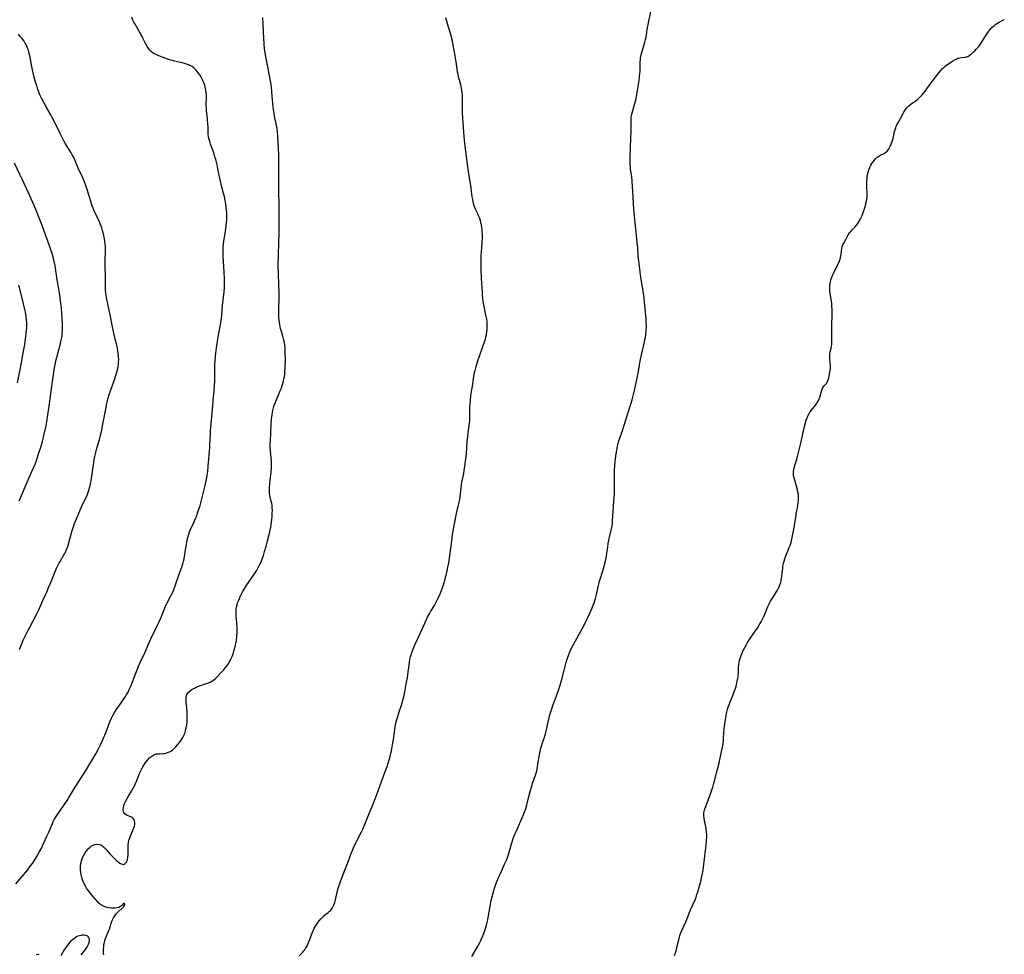
# Model space of a CAD drawing. Units: inches. Extents: x 2077281 to 2082835, y 169573 to 175039.
# Drawn here: x 2078378 to 2078676, y 170524 to 170807 of the extents above; entities that cross this region are included whole.
import ezdxf

# ---------------------------------------------------------------- set-up
doc = ezdxf.new("R2010")
doc.units = ezdxf.units.IN
doc.header["$MEASUREMENT"] = 0
doc.layers.add('c_04_T15S_R19E', color=199, linetype='Continuous')

msp = doc.modelspace()

# ---------------------------------------------------------------- linework, layer by layer
at = {"layer": 'c_04_T15S_R19E'}
for points in [[(2078514.56, 170523.14, 1068), (2078515.29, 170524.32, 1068), (2078516.38, 170526.22, 1068), (2078516.84, 170527.09, 1068), (2078517.28, 170527.97, 1068), (2078517.51, 170528.45, 1068), (2078517.89, 170529.35, 1068), (2078518.24, 170530.26, 1068), (2078518.58, 170531.23, 1068), (2078518.78, 170531.88, 1068), (2078519.08, 170533, 1068), (2078519.33, 170534.18, 1068), (2078519.47, 170534.93, 1068), (2078519.94, 170537.75, 1068), (2078520.41, 170540.08, 1068), (2078520.85, 170541.93, 1068), (2078521.19, 170543.11, 1068), (2078521.5, 170544.07, 1068), (2078522, 170545.47, 1068), (2078522.62, 170547, 1068), (2078523.18, 170548.24, 1068), (2078524.47, 170551.03, 1068), (2078524.99, 170552.23, 1068), (2078525.32, 170553.06, 1068), (2078525.54, 170553.69, 1068), (2078525.95, 170554.96, 1068), (2078526.66, 170557.5, 1068), (2078526.86, 170558.14, 1068), (2078527.09, 170558.8, 1068), (2078527.59, 170560.09, 1068), (2078528.05, 170561.17, 1068), (2078529.98, 170565.52, 1068), (2078530.45, 170566.73, 1068), (2078530.83, 170567.87, 1068), (2078531.14, 170568.99, 1068), (2078531.87, 170571.88, 1068), (2078532.47, 170574.07, 1068), (2078532.68, 170574.75, 1068), (2078533.01, 170575.71, 1068), (2078533.82, 170577.94, 1068), (2078534.04, 170578.62, 1068), (2078534.22, 170579.3, 1068), (2078534.33, 170579.84, 1068), (2078534.44, 170580.56, 1068), (2078534.77, 170582.98, 1068), (2078534.9, 170583.75, 1068), (2078535.17, 170585.1, 1068), (2078535.44, 170586.16, 1068), (2078535.62, 170586.77, 1068), (2078535.91, 170587.71, 1068), (2078536.61, 170589.8, 1068), (2078536.83, 170590.52, 1068), (2078537.03, 170591.25, 1068), (2078537.26, 170592.22, 1068), (2078537.85, 170594.92, 1068), (2078538.18, 170596.23, 1068), (2078538.53, 170597.4, 1068), (2078539.19, 170599.38, 1068), (2078539.72, 170600.88, 1068), (2078540.76, 170603.69, 1068), (2078541.25, 170605.15, 1068), (2078541.67, 170606.62, 1068), (2078542.42, 170609.69, 1068), (2078542.75, 170610.95, 1068), (2078543.1, 170612.15, 1068), (2078543.57, 170613.62, 1068), (2078543.74, 170614.13, 1068), (2078544.08, 170615, 1068), (2078544.29, 170615.47, 1068), (2078544.63, 170616.17, 1068), (2078546.97, 170620.58, 1068), (2078548.38, 170623.11, 1068), (2078548.96, 170624.24, 1068), (2078549.74, 170625.91, 1068), (2078550.92, 170628.62, 1068), (2078551.27, 170629.45, 1068), (2078551.6, 170630.29, 1068), (2078551.78, 170630.85, 1068), (2078551.95, 170631.41, 1068), (2078552.26, 170632.61, 1068), (2078552.87, 170635.33, 1068), (2078553.2, 170636.62, 1068), (2078553.39, 170637.26, 1068), (2078554.28, 170640.12, 1068), (2078554.71, 170641.6, 1068), (2078554.99, 170642.73, 1068), (2078555.1, 170643.26, 1068), (2078555.28, 170644.22, 1068), (2078555.42, 170645.17, 1068), (2078555.65, 170647.1, 1068), (2078555.79, 170648.09, 1068), (2078555.95, 170648.94, 1068), (2078556.09, 170649.6, 1068), (2078556.68, 170652.05, 1068), (2078556.94, 170653.33, 1068), (2078557.06, 170654.2, 1068), (2078557.13, 170655.12, 1068), (2078557.26, 170657.75, 1068), (2078557.53, 170660.8, 1068), (2078557.67, 170663.17, 1068), (2078557.71, 170664.58, 1068), (2078557.72, 170665.45, 1068), (2078557.68, 170669.17, 1068), (2078557.71, 170670.35, 1068), (2078557.77, 170671.54, 1068), (2078557.88, 170672.91, 1068), (2078557.96, 170673.66, 1068), (2078558.16, 170675.15, 1068), (2078558.35, 170676.26, 1068), (2078558.6, 170677.52, 1068), (2078558.73, 170678.06, 1068), (2078558.94, 170678.79, 1068), (2078559.98, 170681.93, 1068), (2078560.7, 170684.2, 1068), (2078561.59, 170687.11, 1068), (2078562.62, 170690.22, 1068), (2078562.99, 170691.49, 1068), (2078563.44, 170693.18, 1068), (2078563.8, 170694.75, 1068), (2078564.67, 170698.67, 1068), (2078564.84, 170699.53, 1068), (2078565.27, 170702.14, 1068), (2078565.59, 170703.77, 1068), (2078565.9, 170705.14, 1068), (2078566.61, 170708.18, 1068), (2078566.9, 170709.58, 1068), (2078567.05, 170710.5, 1068), (2078567.15, 170711.18, 1068), (2078567.26, 170712.24, 1068), (2078567.3, 170712.84, 1068), (2078567.33, 170713.44, 1068), (2078567.33, 170714.16, 1068), (2078567.3, 170715.11, 1068), (2078567.23, 170715.97, 1068), (2078566.53, 170723.15, 1068), (2078566.4, 170724.25, 1068), (2078566.26, 170725.21, 1068), (2078566.11, 170726.12, 1068), (2078565.65, 170728.72, 1068), (2078565.55, 170729.35, 1068), (2078565.43, 170730.27, 1068), (2078564.88, 170735.18, 1068), (2078564.7, 170737.58, 1068), (2078564.58, 170738.89, 1068), (2078564.33, 170741.19, 1068), (2078564.05, 170744.16, 1068), (2078563.74, 170747.17, 1068), (2078563.56, 170749.11, 1068), (2078563.42, 170751.1, 1068), (2078563.16, 170756.15, 1068), (2078563.05, 170757.61, 1068), (2078562.9, 170759.09, 1068), (2078562.58, 170761.19, 1068), (2078562.5, 170761.87, 1068), (2078562.43, 170762.66, 1068), (2078562.41, 170763.58, 1068), (2078562.42, 170764.5, 1068), (2078562.53, 170768.06, 1068), (2078562.72, 170772.77, 1068), (2078562.74, 170774.07, 1068), (2078562.7, 170775.76, 1068), (2078562.71, 170776.23, 1068), (2078562.73, 170776.69, 1068), (2078562.77, 170777.07, 1068), (2078562.82, 170777.42, 1068), (2078562.95, 170778.01, 1068), (2078563.12, 170778.67, 1068), (2078563.79, 170780.91, 1068), (2078564.13, 170782.22, 1068), (2078564.35, 170783.24, 1068), (2078564.47, 170783.9, 1068), (2078565.11, 170788.13, 1068), (2078565.28, 170789.34, 1068), (2078565.36, 170790.15, 1068), (2078565.42, 170790.95, 1068), (2078565.47, 170792.08, 1068), (2078565.49, 170793.81, 1068), (2078565.54, 170794.54, 1068), (2078565.6, 170795.03, 1068), (2078565.67, 170795.45, 1068), (2078565.78, 170795.93, 1068), (2078565.98, 170796.65, 1068), (2078566.86, 170799.75, 1068), (2078567.06, 170800.51, 1068), (2078567.23, 170801.27, 1068), (2078567.35, 170801.93, 1068), (2078567.68, 170804.15, 1068), (2078567.83, 170804.98, 1068), (2078567.98, 170805.67, 1068), (2078568.71, 170808.9, 1068)], [(2078376.66, 170545.11, 1062), (2078378.4, 170547.21, 1062), (2078380.12, 170549.25, 1062), (2078381.09, 170550.49, 1062), (2078381.65, 170551.26, 1062), (2078382.37, 170552.3, 1062), (2078383, 170553.34, 1062), (2078383.72, 170554.65, 1062), (2078384.23, 170555.65, 1062), (2078385.1, 170557.45, 1062), (2078386.04, 170559.46, 1062), (2078386.57, 170560.67, 1062), (2078387.67, 170563.39, 1062), (2078387.9, 170563.9, 1062), (2078388.25, 170564.54, 1062), (2078388.64, 170565.19, 1062), (2078388.99, 170565.73, 1062), (2078392.1, 170570.32, 1062), (2078392.51, 170570.97, 1062), (2078394.07, 170573.57, 1062), (2078396.9, 170577.92, 1062), (2078397.99, 170579.64, 1062), (2078398.72, 170580.85, 1062), (2078400.12, 170583.23, 1062), (2078400.82, 170584.46, 1062), (2078401.6, 170585.91, 1062), (2078402.13, 170586.98, 1062), (2078402.72, 170588.23, 1062), (2078403.24, 170589.44, 1062), (2078403.5, 170590.1, 1062), (2078404.61, 170593.02, 1062), (2078405.05, 170594.08, 1062), (2078405.55, 170595.17, 1062), (2078405.99, 170596.04, 1062), (2078406.47, 170596.89, 1062), (2078406.99, 170597.72, 1062), (2078407.75, 170598.86, 1062), (2078409.74, 170601.74, 1062), (2078410.12, 170602.33, 1062), (2078410.44, 170602.86, 1062), (2078410.73, 170603.4, 1062), (2078411.14, 170604.24, 1062), (2078411.4, 170604.87, 1062), (2078412.87, 170608.82, 1062), (2078413.28, 170609.84, 1062), (2078413.73, 170610.91, 1062), (2078414.27, 170612.09, 1062), (2078415.59, 170614.93, 1062), (2078416.97, 170618.12, 1062), (2078417.46, 170619.18, 1062), (2078419.05, 170622.52, 1062), (2078419.84, 170624.2, 1062), (2078420.63, 170626.02, 1062), (2078421.87, 170629.09, 1062), (2078422.27, 170629.94, 1062), (2078423.42, 170632.06, 1062), (2078423.72, 170632.65, 1062), (2078424.06, 170633.37, 1062), (2078424.39, 170634.18, 1062), (2078424.67, 170634.95, 1062), (2078426.1, 170639.06, 1062), (2078426.78, 170640.87, 1062), (2078427.05, 170641.65, 1062), (2078427.24, 170642.32, 1062), (2078427.34, 170642.73, 1062), (2078427.5, 170643.46, 1062), (2078428.02, 170646.78, 1062), (2078428.4, 170648.91, 1062), (2078428.53, 170649.54, 1062), (2078428.69, 170650.17, 1062), (2078428.92, 170650.93, 1062), (2078429.18, 170651.6, 1062), (2078429.46, 170652.26, 1062), (2078430.44, 170654.4, 1062), (2078430.97, 170655.63, 1062), (2078431.22, 170656.25, 1062), (2078431.58, 170657.22, 1062), (2078431.8, 170657.85, 1062), (2078432.34, 170659.6, 1062), (2078432.86, 170661.53, 1062), (2078433.9, 170665.64, 1062), (2078434.31, 170667.52, 1062), (2078434.5, 170668.62, 1062), (2078434.59, 170669.19, 1062), (2078434.68, 170669.88, 1062), (2078434.83, 170671.46, 1062), (2078435.27, 170677.12, 1062), (2078435.34, 170678.16, 1062), (2078435.47, 170681.15, 1062), (2078435.54, 170682.15, 1062), (2078435.84, 170685.39, 1062), (2078436.15, 170689.75, 1062), (2078436.31, 170691.47, 1062), (2078436.59, 170694.12, 1062), (2078436.71, 170695.67, 1062), (2078436.78, 170697.4, 1062), (2078436.8, 170700.28, 1062), (2078436.84, 170702.16, 1062), (2078436.89, 170703.27, 1062), (2078436.99, 170704.77, 1062), (2078437.09, 170705.67, 1062), (2078437.32, 170707.31, 1062), (2078437.96, 170711.14, 1062), (2078438.53, 170714.21, 1062), (2078438.71, 170715.43, 1062), (2078438.89, 170717.17, 1062), (2078439.11, 170720.14, 1062), (2078439.59, 170724.08, 1062), (2078439.72, 170725.61, 1062), (2078439.75, 170726.75, 1062), (2078439.72, 170728.2, 1062), (2078439.55, 170731.9, 1062), (2078439.34, 170734.89, 1062), (2078439.31, 170736.27, 1062), (2078439.32, 170737.03, 1062), (2078439.36, 170737.78, 1062), (2078439.41, 170738.48, 1062), (2078439.56, 170739.68, 1062), (2078440.01, 170742.5, 1062), (2078440.25, 170744.2, 1062), (2078440.35, 170745.29, 1062), (2078440.4, 170746.01, 1062), (2078440.42, 170747.17, 1062), (2078440.39, 170748.25, 1062), (2078440.28, 170749.63, 1062), (2078440.11, 170750.98, 1062), (2078439.98, 170751.77, 1062), (2078439.7, 170753.09, 1062), (2078439.36, 170754.36, 1062), (2078438.83, 170756.27, 1062), (2078438.57, 170757.31, 1062), (2078438.29, 170758.61, 1062), (2078437.74, 170761.42, 1062), (2078437.48, 170762.63, 1062), (2078437.09, 170764.21, 1062), (2078436.84, 170765.09, 1062), (2078436.46, 170766.29, 1062), (2078435.52, 170768.89, 1062), (2078435.26, 170769.67, 1062), (2078435.02, 170770.56, 1062), (2078434.89, 170771.25, 1062), (2078434.83, 170771.78, 1062), (2078434.8, 170772.31, 1062), (2078434.75, 170774.24, 1062), (2078434.71, 170774.93, 1062), (2078434.57, 170776.5, 1062), (2078434.31, 170779.06, 1062), (2078434.24, 170780, 1062), (2078434.23, 170780.47, 1062), (2078434.28, 170783.27, 1062), (2078434.26, 170783.81, 1062), (2078434.22, 170784.35, 1062), (2078434.11, 170785.19, 1062), (2078433.92, 170786.13, 1062), (2078433.73, 170786.76, 1062), (2078433.48, 170787.45, 1062), (2078433.19, 170788.13, 1062), (2078432.89, 170788.72, 1062), (2078432.63, 170789.19, 1062), (2078432.23, 170789.83, 1062), (2078431.81, 170790.44, 1062), (2078431.48, 170790.88, 1062), (2078431.12, 170791.31, 1062), (2078430.73, 170791.71, 1062), (2078430.46, 170791.96, 1062), (2078429.93, 170792.37, 1062), (2078429.53, 170792.6, 1062), (2078429.12, 170792.8, 1062), (2078428.54, 170793.04, 1062), (2078427.96, 170793.22, 1062), (2078427.35, 170793.39, 1062), (2078424.56, 170794, 1062), (2078423.97, 170794.16, 1062), (2078423.38, 170794.33, 1062), (2078422.58, 170794.61, 1062), (2078420.33, 170795.43, 1062), (2078419.67, 170795.68, 1062), (2078419.03, 170795.97, 1062), (2078418.72, 170796.12, 1062), (2078418.19, 170796.46, 1062), (2078417.69, 170796.84, 1062), (2078417.36, 170797.14, 1062), (2078417.13, 170797.37, 1062), (2078416.71, 170797.88, 1062), (2078416.34, 170798.43, 1062), (2078416.12, 170798.8, 1062), (2078415.76, 170799.5, 1062), (2078415.07, 170800.97, 1062), (2078414.41, 170802.28, 1062), (2078414.06, 170802.92, 1062), (2078412.69, 170805.15, 1062), (2078412.35, 170805.78, 1062), (2078412.04, 170806.44, 1062), (2078411.72, 170807.31, 1062)], [(2078403.21, 170523.65, 1064), (2078403.16, 170524.1, 1064), (2078403.15, 170524.59, 1064), (2078403.16, 170525.3, 1064), (2078403.21, 170526.1, 1064), (2078403.28, 170526.76, 1064), (2078403.39, 170527.41, 1064), (2078403.49, 170527.85, 1064), (2078403.74, 170528.57, 1064), (2078404.66, 170530.74, 1064), (2078404.9, 170531.38, 1064), (2078405.49, 170533.17, 1064), (2078405.8, 170534.02, 1064), (2078406.16, 170534.78, 1064), (2078406.55, 170535.44, 1064), (2078406.99, 170536.02, 1064), (2078407.23, 170536.3, 1064), (2078407.73, 170536.77, 1064), (2078408.69, 170537.6, 1064), (2078409, 170537.93, 1064), (2078409.25, 170538.26, 1064), (2078409.45, 170538.57, 1064), (2078409.58, 170538.86, 1064), (2078409.51, 170539.26, 1064), (2078409.1, 170539, 1064), (2078408.87, 170538.73, 1064), (2078408.6, 170538.45, 1064), (2078408.26, 170538.2, 1064), (2078407.74, 170537.96, 1064), (2078407.13, 170537.81, 1064), (2078406.44, 170537.73, 1064), (2078405.56, 170537.73, 1064), (2078404.87, 170537.81, 1064), (2078404.18, 170537.95, 1064), (2078403.85, 170538.04, 1064), (2078403.36, 170538.22, 1064), (2078402.89, 170538.43, 1064), (2078402.55, 170538.61, 1064), (2078402.23, 170538.83, 1064), (2078401.72, 170539.28, 1064), (2078401.35, 170539.69, 1064), (2078399.24, 170542.13, 1064), (2078398.76, 170542.72, 1064), (2078398.31, 170543.34, 1064), (2078398.02, 170543.77, 1064), (2078397.66, 170544.38, 1064), (2078397.31, 170545.06, 1064), (2078397, 170545.77, 1064), (2078396.81, 170546.28, 1064), (2078396.58, 170547.01, 1064), (2078396.4, 170547.76, 1064), (2078396.26, 170548.51, 1064), (2078396.18, 170549.27, 1064), (2078396.17, 170549.99, 1064), (2078396.22, 170550.74, 1064), (2078396.33, 170551.44, 1064), (2078396.49, 170552.13, 1064), (2078396.81, 170553.01, 1064), (2078397.15, 170553.75, 1064), (2078397.56, 170554.44, 1064), (2078397.88, 170554.91, 1064), (2078398.5, 170555.65, 1064), (2078399.09, 170556.2, 1064), (2078399.54, 170556.54, 1064), (2078400.02, 170556.8, 1064), (2078400.57, 170557, 1064), (2078401.27, 170557.08, 1064), (2078401.9, 170556.99, 1064), (2078402.49, 170556.76, 1064), (2078402.99, 170556.43, 1064), (2078403.46, 170556, 1064), (2078403.92, 170555.49, 1064), (2078405.19, 170554.03, 1064), (2078405.88, 170553.31, 1064), (2078407.11, 170552.16, 1064), (2078407.59, 170551.72, 1064), (2078408.06, 170551.36, 1064), (2078408.45, 170551.13, 1064), (2078408.83, 170550.99, 1064), (2078409.19, 170550.96, 1064), (2078409.52, 170551.07, 1064), (2078409.81, 170551.3, 1064), (2078410.07, 170551.63, 1064), (2078410.26, 170552.01, 1064), (2078410.4, 170552.46, 1064), (2078410.51, 170553.01, 1064), (2078410.57, 170553.76, 1064), (2078410.58, 170554.37, 1064), (2078410.58, 170555.8, 1064), (2078410.6, 170556.69, 1064), (2078410.71, 170557.7, 1064), (2078410.9, 170558.51, 1064), (2078411.07, 170559.04, 1064), (2078411.28, 170559.56, 1064), (2078412.04, 170561.2, 1064), (2078412.34, 170561.99, 1064), (2078412.49, 170562.53, 1064), (2078412.59, 170563.05, 1064), (2078412.61, 170563.74, 1064), (2078412.54, 170564.14, 1064), (2078412.41, 170564.5, 1064), (2078412.14, 170564.87, 1064), (2078411.79, 170565.16, 1064), (2078411.37, 170565.37, 1064), (2078410.31, 170565.76, 1064), (2078409.95, 170565.94, 1064), (2078409.57, 170566.25, 1064), (2078409.29, 170566.64, 1064), (2078409.15, 170567.03, 1064), (2078409.09, 170567.47, 1064), (2078409.14, 170568.13, 1064), (2078409.25, 170568.63, 1064), (2078409.41, 170569.15, 1064), (2078409.66, 170569.79, 1064), (2078410.24, 170570.86, 1064), (2078411.01, 170572.12, 1064), (2078411.6, 170573.15, 1064), (2078412.56, 170574.9, 1064), (2078412.81, 170575.4, 1064), (2078413.03, 170575.89, 1064), (2078414.06, 170578.47, 1064), (2078414.34, 170579.1, 1064), (2078414.73, 170579.91, 1064), (2078415.04, 170580.48, 1064), (2078415.36, 170581.03, 1064), (2078415.7, 170581.56, 1064), (2078415.95, 170581.9, 1064), (2078416.49, 170582.56, 1064), (2078417.07, 170583.16, 1064), (2078417.4, 170583.45, 1064), (2078417.73, 170583.72, 1064), (2078418.39, 170584.14, 1064), (2078418.71, 170584.27, 1064), (2078419.05, 170584.37, 1064), (2078419.52, 170584.44, 1064), (2078420.06, 170584.47, 1064), (2078421.07, 170584.49, 1064), (2078421.53, 170584.53, 1064), (2078422.02, 170584.63, 1064), (2078422.51, 170584.78, 1064), (2078423.1, 170585.04, 1064), (2078423.68, 170585.37, 1064), (2078424.09, 170585.67, 1064), (2078424.4, 170585.94, 1064), (2078424.97, 170586.52, 1064), (2078425.95, 170587.68, 1064), (2078426.37, 170588.22, 1064), (2078426.75, 170588.78, 1064), (2078427.12, 170589.35, 1064), (2078427.44, 170589.94, 1064), (2078427.72, 170590.56, 1064), (2078427.97, 170591.35, 1064), (2078428.16, 170592.25, 1064), (2078428.3, 170593.15, 1064), (2078428.39, 170594.18, 1064), (2078428.43, 170594.79, 1064), (2078428.45, 170595.91, 1064), (2078428.42, 170597.13, 1064), (2078428.32, 170598.31, 1064), (2078428.13, 170600.01, 1064), (2078428.1, 170600.4, 1064), (2078428.09, 170600.92, 1064), (2078428.16, 170601.69, 1064), (2078428.37, 170602.39, 1064), (2078428.52, 170602.67, 1064), (2078428.81, 170603.06, 1064), (2078429.3, 170603.5, 1064), (2078429.87, 170603.89, 1064), (2078430.25, 170604.12, 1064), (2078430.66, 170604.33, 1064), (2078431.17, 170604.57, 1064), (2078431.71, 170604.79, 1064), (2078432.42, 170605.06, 1064), (2078434.62, 170605.83, 1064), (2078435.39, 170606.15, 1064), (2078435.91, 170606.42, 1064), (2078436.19, 170606.6, 1064), (2078436.49, 170606.81, 1064), (2078436.91, 170607.14, 1064), (2078437.31, 170607.5, 1064), (2078437.76, 170607.94, 1064), (2078438.75, 170609.01, 1064), (2078439.48, 170609.83, 1064), (2078439.98, 170610.43, 1064), (2078440.46, 170611.06, 1064), (2078440.89, 170611.67, 1064), (2078441.27, 170612.32, 1064), (2078441.66, 170613.06, 1064), (2078442, 170613.83, 1064), (2078442.31, 170614.62, 1064), (2078442.58, 170615.44, 1064), (2078442.77, 170616.08, 1064), (2078443.08, 170617.38, 1064), (2078443.23, 170618.16, 1064), (2078443.32, 170618.71, 1064), (2078443.46, 170619.94, 1064), (2078443.53, 170621.13, 1064), (2078443.55, 170621.8, 1064), (2078443.53, 170622.71, 1064), (2078443.45, 170624.07, 1064), (2078443.25, 170625.98, 1064), (2078443.21, 170627.03, 1064), (2078443.27, 170628.1, 1064), (2078443.37, 170628.79, 1064), (2078443.52, 170629.47, 1064), (2078443.7, 170630.06, 1064), (2078443.95, 170630.74, 1064), (2078444.23, 170631.42, 1064), (2078444.59, 170632.21, 1064), (2078445.21, 170633.4, 1064), (2078445.61, 170634.09, 1064), (2078446.33, 170635.21, 1064), (2078447.23, 170636.59, 1064), (2078449.38, 170639.82, 1064), (2078449.83, 170640.57, 1064), (2078450.25, 170641.37, 1064), (2078450.68, 170642.29, 1064), (2078451.09, 170643.29, 1064), (2078451.48, 170644.39, 1064), (2078451.87, 170645.6, 1064), (2078452.34, 170647.26, 1064), (2078452.76, 170648.86, 1064), (2078453.32, 170651.17, 1064), (2078453.71, 170652.98, 1064), (2078453.87, 170653.84, 1064), (2078453.96, 170654.48, 1064), (2078454.06, 170655.31, 1064), (2078454.14, 170656.13, 1064), (2078454.19, 170657.24, 1064), (2078454.21, 170658.01, 1064), (2078454.19, 170658.81, 1064), (2078454.12, 170659.59, 1064), (2078454.02, 170660.18, 1064), (2078453.57, 170662.02, 1064), (2078453.45, 170662.66, 1064), (2078453.36, 170663.31, 1064), (2078453.33, 170663.98, 1064), (2078453.34, 170664.86, 1064), (2078453.43, 170666.2, 1064), (2078453.9, 170670.61, 1064), (2078453.97, 170671.46, 1064), (2078453.98, 170671.91, 1064), (2078453.98, 170672.42, 1064), (2078453.96, 170672.95, 1064), (2078453.65, 170676.08, 1064), (2078453.59, 170677.04, 1064), (2078453.58, 170678.16, 1064), (2078453.61, 170679.1, 1064), (2078453.76, 170681.57, 1064), (2078453.88, 170684.17, 1064), (2078453.99, 170685.68, 1064), (2078454.17, 170687.12, 1064), (2078454.38, 170688.31, 1064), (2078454.57, 170689.13, 1064), (2078454.8, 170689.93, 1064), (2078454.91, 170690.25, 1064), (2078455.25, 170691.13, 1064), (2078456.19, 170693.24, 1064), (2078456.51, 170694, 1064), (2078456.85, 170694.88, 1064), (2078457.28, 170696.12, 1064), (2078457.56, 170697.17, 1064), (2078457.72, 170697.86, 1064), (2078457.84, 170698.55, 1064), (2078457.94, 170699.2, 1064), (2078458.02, 170699.98, 1064), (2078458.1, 170701.48, 1064), (2078458.13, 170703.67, 1064), (2078458.12, 170705.79, 1064), (2078458.07, 170707.14, 1064), (2078457.98, 170708.08, 1064), (2078457.83, 170708.91, 1064), (2078457.69, 170709.55, 1064), (2078457.34, 170710.82, 1064), (2078456.93, 170712.22, 1064), (2078456.68, 170713.16, 1064), (2078456.55, 170713.7, 1064), (2078456.44, 170714.24, 1064), (2078456.33, 170714.94, 1064), (2078456.24, 170715.65, 1064), (2078456.17, 170716.45, 1064), (2078456.14, 170717.17, 1064), (2078456.13, 170718.82, 1064), (2078456.24, 170722.63, 1064), (2078456.25, 170724.16, 1064), (2078456.2, 170726.15, 1064), (2078456.03, 170729.91, 1064), (2078456, 170731.42, 1064), (2078456, 170732.16, 1064), (2078456.28, 170742.29, 1064), (2078456.31, 170743.64, 1064), (2078456.31, 170745.21, 1064), (2078456.28, 170750.16, 1064), (2078456.15, 170754.83, 1064), (2078456.13, 170756.17, 1064), (2078456.18, 170761.56, 1064), (2078456.17, 170764.56, 1064), (2078456.14, 170765.81, 1064), (2078456.08, 170767.52, 1064), (2078455.97, 170769.6, 1064), (2078455.86, 170771.15, 1064), (2078455.72, 170772.67, 1064), (2078455.52, 170774.1, 1064), (2078455.32, 170775.16, 1064), (2078454.9, 170777.21, 1064), (2078454.72, 170778.13, 1064), (2078454.61, 170778.81, 1064), (2078454.45, 170779.93, 1064), (2078454.32, 170781.38, 1064), (2078454.19, 170783.27, 1064), (2078454.05, 170784.96, 1064), (2078453.93, 170786.15, 1064), (2078453.75, 170787.52, 1064), (2078453.59, 170788.48, 1064), (2078453.37, 170789.67, 1064), (2078452.71, 170792.75, 1064), (2078452.41, 170794.29, 1064), (2078452.14, 170795.87, 1064), (2078451.86, 170797.83, 1064), (2078451.7, 170799.25, 1064), (2078451.58, 170800.89, 1064), (2078451.43, 170805.24, 1064), (2078451.32, 170807.23, 1064)], [(2078462.27, 170523.32, 1066), (2078463.04, 170524.05, 1066), (2078463.38, 170524.41, 1066), (2078463.7, 170524.78, 1066), (2078463.99, 170525.16, 1066), (2078464.26, 170525.56, 1066), (2078464.55, 170526.04, 1066), (2078464.81, 170526.55, 1066), (2078465.14, 170527.3, 1066), (2078465.5, 170528.24, 1066), (2078466, 170529.64, 1066), (2078466.3, 170530.43, 1066), (2078466.5, 170530.91, 1066), (2078466.89, 170531.69, 1066), (2078467.26, 170532.31, 1066), (2078467.65, 170532.91, 1066), (2078468.34, 170533.87, 1066), (2078468.85, 170534.51, 1066), (2078469.33, 170535.04, 1066), (2078469.84, 170535.5, 1066), (2078470.42, 170535.93, 1066), (2078471.11, 170536.42, 1066), (2078471.43, 170536.67, 1066), (2078471.74, 170536.94, 1066), (2078472.19, 170537.48, 1066), (2078472.4, 170537.81, 1066), (2078472.71, 170538.41, 1066), (2078472.91, 170538.92, 1066), (2078473.08, 170539.46, 1066), (2078473.3, 170540.27, 1066), (2078473.69, 170542.08, 1066), (2078473.91, 170543.03, 1066), (2078474.1, 170543.73, 1066), (2078474.49, 170544.93, 1066), (2078474.91, 170546.08, 1066), (2078476.13, 170549.18, 1066), (2078477.29, 170552.28, 1066), (2078477.84, 170553.72, 1066), (2078478.76, 170555.93, 1066), (2078479.36, 170557.27, 1066), (2078479.74, 170558.05, 1066), (2078481.15, 170560.77, 1066), (2078481.56, 170561.65, 1066), (2078482.25, 170563.3, 1066), (2078483.48, 170566.4, 1066), (2078484.62, 170569.02, 1066), (2078485.34, 170570.8, 1066), (2078486.24, 170573.18, 1066), (2078487.55, 170576.86, 1066), (2078488.67, 170579.87, 1066), (2078488.91, 170580.55, 1066), (2078489.23, 170581.55, 1066), (2078489.62, 170582.9, 1066), (2078489.8, 170583.6, 1066), (2078490.21, 170585.29, 1066), (2078490.57, 170587.13, 1066), (2078490.83, 170588.75, 1066), (2078491.24, 170591.74, 1066), (2078491.49, 170593.17, 1066), (2078491.69, 170594.09, 1066), (2078491.88, 170594.84, 1066), (2078492.13, 170595.73, 1066), (2078492.58, 170597.14, 1066), (2078493.24, 170599.14, 1066), (2078493.58, 170600.26, 1066), (2078493.93, 170601.67, 1066), (2078494.25, 170603.18, 1066), (2078494.72, 170605.55, 1066), (2078495.05, 170607.4, 1066), (2078495.32, 170609.19, 1066), (2078495.56, 170611.21, 1066), (2078495.69, 170612.13, 1066), (2078495.83, 170612.93, 1066), (2078496.02, 170613.79, 1066), (2078496.25, 170614.64, 1066), (2078496.38, 170615.07, 1066), (2078496.66, 170615.86, 1066), (2078496.95, 170616.61, 1066), (2078497.26, 170617.35, 1066), (2078498.46, 170619.96, 1066), (2078500.72, 170624.84, 1066), (2078501.16, 170625.74, 1066), (2078501.83, 170627.02, 1066), (2078502.12, 170627.55, 1066), (2078503.2, 170629.34, 1066), (2078503.75, 170630.32, 1066), (2078504.25, 170631.32, 1066), (2078504.93, 170632.82, 1066), (2078505.34, 170633.82, 1066), (2078505.66, 170634.66, 1066), (2078505.95, 170635.51, 1066), (2078506.17, 170636.22, 1066), (2078506.46, 170637.27, 1066), (2078507.05, 170639.74, 1066), (2078507.4, 170641.27, 1066), (2078507.59, 170642.2, 1066), (2078507.71, 170642.93, 1066), (2078508.4, 170647.98, 1066), (2078508.72, 170650.83, 1066), (2078508.89, 170651.91, 1066), (2078509.9, 170657.12, 1066), (2078510.2, 170658.49, 1066), (2078510.61, 170660.19, 1066), (2078510.86, 170661.36, 1066), (2078510.98, 170662.06, 1066), (2078511.13, 170663.09, 1066), (2078511.3, 170664.94, 1066), (2078511.42, 170666.1, 1066), (2078511.49, 170666.49, 1066), (2078511.67, 170667.42, 1066), (2078512.07, 170669.26, 1066), (2078512.24, 170670.19, 1066), (2078512.54, 170672.18, 1066), (2078512.74, 170673.75, 1066), (2078512.89, 170675.17, 1066), (2078513.16, 170678.82, 1066), (2078513.3, 170680.44, 1066), (2078513.45, 170681.6, 1066), (2078513.66, 170682.99, 1066), (2078513.84, 170684.43, 1066), (2078513.9, 170685.24, 1066), (2078513.93, 170686.06, 1066), (2078513.97, 170689.49, 1066), (2078514, 170690.15, 1066), (2078514.11, 170691.45, 1066), (2078514.28, 170692.89, 1066), (2078514.72, 170695.62, 1066), (2078515.14, 170698.65, 1066), (2078515.36, 170699.82, 1066), (2078515.5, 170700.42, 1066), (2078515.81, 170701.58, 1066), (2078516.32, 170703.31, 1066), (2078516.92, 170705.09, 1066), (2078517.89, 170707.62, 1066), (2078518.11, 170708.24, 1066), (2078518.31, 170708.82, 1066), (2078518.63, 170709.91, 1066), (2078518.8, 170710.56, 1066), (2078518.95, 170711.21, 1066), (2078519.11, 170712.12, 1066), (2078519.18, 170712.72, 1066), (2078519.21, 170713.31, 1066), (2078519.22, 170714.14, 1066), (2078519.19, 170714.63, 1066), (2078519.15, 170715.12, 1066), (2078519.04, 170715.93, 1066), (2078518.81, 170717.16, 1066), (2078518.17, 170720.23, 1066), (2078517.99, 170721.42, 1066), (2078517.89, 170722.21, 1066), (2078517.79, 170723.18, 1066), (2078517.72, 170724.17, 1066), (2078517.49, 170728.24, 1066), (2078517.37, 170731.05, 1066), (2078517.34, 170733.21, 1066), (2078517.36, 170734.08, 1066), (2078517.41, 170735.37, 1066), (2078517.46, 170736.22, 1066), (2078517.68, 170739.09, 1066), (2078517.75, 170740.6, 1066), (2078517.75, 170741.7, 1066), (2078517.71, 170742.36, 1066), (2078517.66, 170743.02, 1066), (2078517.58, 170743.67, 1066), (2078517.45, 170744.44, 1066), (2078517.31, 170745.1, 1066), (2078517.13, 170745.75, 1066), (2078516.92, 170746.39, 1066), (2078516.69, 170746.98, 1066), (2078516.33, 170747.78, 1066), (2078515.69, 170749.17, 1066), (2078515.43, 170749.76, 1066), (2078515.19, 170750.44, 1066), (2078514.94, 170751.4, 1066), (2078514.81, 170752.16, 1066), (2078514.69, 170752.93, 1066), (2078514.21, 170756.36, 1066), (2078513.52, 170760.55, 1066), (2078513.3, 170762.17, 1066), (2078512.97, 170765.14, 1066), (2078512.45, 170769.11, 1066), (2078512.24, 170771.18, 1066), (2078511.83, 170776.79, 1066), (2078511.72, 170778.4, 1066), (2078511.68, 170779.32, 1066), (2078511.67, 170780.03, 1066), (2078511.71, 170782.6, 1066), (2078511.67, 170783.77, 1066), (2078511.61, 170784.43, 1066), (2078511.53, 170785.08, 1066), (2078511.42, 170785.73, 1066), (2078511.31, 170786.31, 1066), (2078511.17, 170786.91, 1066), (2078510.64, 170788.85, 1066), (2078510.52, 170789.34, 1066), (2078510.38, 170789.98, 1066), (2078510.23, 170790.86, 1066), (2078509.79, 170793.8, 1066), (2078509.38, 170796.26, 1066), (2078508.67, 170800, 1066), (2078508.51, 170800.72, 1066), (2078508.24, 170801.78, 1066), (2078507.5, 170804.25, 1066), (2078506.87, 170806.43, 1066), (2078506.67, 170807.06, 1066)], [(2078575.87, 170523.42, 1070), (2078576.14, 170524.23, 1070), (2078576.44, 170525.24, 1070), (2078576.57, 170525.76, 1070), (2078576.95, 170527.43, 1070), (2078577.23, 170528.59, 1070), (2078577.49, 170529.44, 1070), (2078577.79, 170530.28, 1070), (2078578.08, 170531, 1070), (2078579.26, 170533.62, 1070), (2078579.52, 170534.25, 1070), (2078580.28, 170536.22, 1070), (2078580.7, 170537.25, 1070), (2078582.06, 170540.28, 1070), (2078582.35, 170541.02, 1070), (2078582.63, 170541.83, 1070), (2078582.89, 170542.65, 1070), (2078583.43, 170544.5, 1070), (2078583.77, 170545.78, 1070), (2078584.04, 170546.93, 1070), (2078584.3, 170548.23, 1070), (2078584.46, 170549.19, 1070), (2078584.7, 170550.9, 1070), (2078585.41, 170556.81, 1070), (2078585.54, 170558.17, 1070), (2078585.59, 170559.36, 1070), (2078585.58, 170560.03, 1070), (2078585.55, 170560.69, 1070), (2078585.45, 170561.66, 1070), (2078585.33, 170562.38, 1070), (2078584.93, 170564.23, 1070), (2078584.8, 170565, 1070), (2078584.74, 170565.76, 1070), (2078584.76, 170566.52, 1070), (2078584.81, 170566.94, 1070), (2078585.02, 170567.73, 1070), (2078585.3, 170568.52, 1070), (2078586.07, 170570.42, 1070), (2078586.56, 170571.73, 1070), (2078587.07, 170573.19, 1070), (2078587.44, 170574.36, 1070), (2078587.78, 170575.5, 1070), (2078587.96, 170576.18, 1070), (2078588.68, 170579.08, 1070), (2078589.26, 170581.2, 1070), (2078589.5, 170582.2, 1070), (2078590.3, 170586.06, 1070), (2078590.46, 170586.87, 1070), (2078590.57, 170587.54, 1070), (2078590.66, 170588.21, 1070), (2078590.71, 170588.93, 1070), (2078590.8, 170591.2, 1070), (2078590.84, 170591.83, 1070), (2078590.94, 170592.8, 1070), (2078591.02, 170593.48, 1070), (2078591.22, 170594.77, 1070), (2078591.33, 170595.37, 1070), (2078591.59, 170596.61, 1070), (2078591.9, 170597.82, 1070), (2078592.1, 170598.52, 1070), (2078592.33, 170599.21, 1070), (2078592.68, 170600.17, 1070), (2078593.45, 170602.02, 1070), (2078593.93, 170603.24, 1070), (2078594.25, 170604.17, 1070), (2078594.45, 170604.82, 1070), (2078594.63, 170605.47, 1070), (2078594.83, 170606.33, 1070), (2078594.97, 170607.17, 1070), (2078595.07, 170608.01, 1070), (2078595.15, 170609.06, 1070), (2078595.22, 170610.73, 1070), (2078595.28, 170611.44, 1070), (2078595.36, 170612.05, 1070), (2078595.49, 170612.62, 1070), (2078595.72, 170613.4, 1070), (2078596.14, 170614.52, 1070), (2078596.42, 170615.18, 1070), (2078596.74, 170615.88, 1070), (2078597.08, 170616.58, 1070), (2078597.48, 170617.33, 1070), (2078597.91, 170618.06, 1070), (2078598.51, 170618.99, 1070), (2078600.06, 170621.23, 1070), (2078600.91, 170622.49, 1070), (2078601.69, 170623.73, 1070), (2078602.03, 170624.32, 1070), (2078602.39, 170625.01, 1070), (2078602.77, 170625.81, 1070), (2078603.35, 170627.18, 1070), (2078603.88, 170628.53, 1070), (2078604.15, 170629.18, 1070), (2078604.44, 170629.8, 1070), (2078604.65, 170630.2, 1070), (2078604.9, 170630.62, 1070), (2078606.22, 170632.6, 1070), (2078606.84, 170633.68, 1070), (2078607.21, 170634.38, 1070), (2078607.47, 170634.95, 1070), (2078607.71, 170635.52, 1070), (2078607.96, 170636.29, 1070), (2078608.11, 170636.85, 1070), (2078608.22, 170637.42, 1070), (2078608.33, 170638.09, 1070), (2078608.45, 170639.11, 1070), (2078608.58, 170640.62, 1070), (2078608.65, 170641.22, 1070), (2078608.79, 170642.05, 1070), (2078608.96, 170642.74, 1070), (2078609.17, 170643.42, 1070), (2078609.5, 170644.35, 1070), (2078609.79, 170645.06, 1070), (2078610.57, 170646.87, 1070), (2078610.8, 170647.47, 1070), (2078611.08, 170648.32, 1070), (2078611.34, 170649.4, 1070), (2078612.14, 170653.41, 1070), (2078612.27, 170654.18, 1070), (2078612.59, 170656.49, 1070), (2078612.68, 170657.03, 1070), (2078613.03, 170658.83, 1070), (2078613.19, 170659.75, 1070), (2078613.26, 170660.24, 1070), (2078613.33, 170661.21, 1070), (2078613.34, 170661.92, 1070), (2078613.3, 170662.63, 1070), (2078613.2, 170663.45, 1070), (2078613.09, 170663.97, 1070), (2078612.91, 170664.75, 1070), (2078612.12, 170667.51, 1070), (2078611.96, 170668.21, 1070), (2078611.88, 170668.7, 1070), (2078611.85, 170669.19, 1070), (2078611.88, 170669.88, 1070), (2078611.95, 170670.4, 1070), (2078612.07, 170670.92, 1070), (2078612.26, 170671.63, 1070), (2078612.84, 170673.61, 1070), (2078613.25, 170675.22, 1070), (2078614.11, 170678.87, 1070), (2078614.7, 170681.26, 1070), (2078615.18, 170683.48, 1070), (2078615.33, 170684.12, 1070), (2078615.6, 170685.08, 1070), (2078615.96, 170686.1, 1070), (2078616.29, 170686.87, 1070), (2078616.54, 170687.33, 1070), (2078616.92, 170687.94, 1070), (2078617.29, 170688.45, 1070), (2078618.55, 170690.05, 1070), (2078618.8, 170690.41, 1070), (2078619.05, 170690.81, 1070), (2078619.46, 170691.57, 1070), (2078619.78, 170692.34, 1070), (2078620, 170692.98, 1070), (2078620.14, 170693.45, 1070), (2078620.47, 170694.75, 1070), (2078620.68, 170695.22, 1070), (2078621.1, 170695.73, 1070), (2078621.5, 170696.13, 1070), (2078621.71, 170696.38, 1070), (2078621.92, 170696.67, 1070), (2078622.15, 170697.1, 1070), (2078622.41, 170697.74, 1070), (2078622.57, 170698.32, 1070), (2078622.76, 170699.27, 1070), (2078622.93, 170700.43, 1070), (2078622.99, 170701.12, 1070), (2078623.01, 170701.92, 1070), (2078622.97, 170702.8, 1070), (2078622.85, 170703.83, 1070), (2078622.8, 170704.54, 1070), (2078622.81, 170705.03, 1070), (2078622.85, 170705.4, 1070), (2078622.97, 170706.09, 1070), (2078623.24, 170707.19, 1070), (2078623.34, 170707.76, 1070), (2078623.41, 170708.34, 1070), (2078623.44, 170708.9, 1070), (2078623.45, 170709.48, 1070), (2078623.4, 170712.01, 1070), (2078623.39, 170713.32, 1070), (2078623.41, 170714.15, 1070), (2078623.5, 170717.15, 1070), (2078623.51, 170718.8, 1070), (2078623.46, 170720.12, 1070), (2078623.4, 170720.77, 1070), (2078623.32, 170721.41, 1070), (2078622.97, 170723.67, 1070), (2078622.86, 170724.55, 1070), (2078622.81, 170725.18, 1070), (2078622.81, 170725.82, 1070), (2078622.84, 170726.26, 1070), (2078623.01, 170727.23, 1070), (2078623.17, 170727.8, 1070), (2078623.36, 170728.36, 1070), (2078623.64, 170729.12, 1070), (2078623.92, 170729.79, 1070), (2078624.23, 170730.43, 1070), (2078625.04, 170731.95, 1070), (2078625.28, 170732.44, 1070), (2078625.55, 170733.05, 1070), (2078625.75, 170733.57, 1070), (2078625.93, 170734.1, 1070), (2078626.07, 170734.62, 1070), (2078626.18, 170735.14, 1070), (2078626.26, 170735.67, 1070), (2078626.46, 170737.34, 1070), (2078626.58, 170737.9, 1070), (2078626.78, 170738.44, 1070), (2078627.03, 170738.98, 1070), (2078627.63, 170740.09, 1070), (2078628.3, 170741.24, 1070), (2078628.81, 170742.03, 1070), (2078629.14, 170742.48, 1070), (2078629.49, 170742.9, 1070), (2078630.56, 170744, 1070), (2078630.92, 170744.41, 1070), (2078631.18, 170744.74, 1070), (2078631.42, 170745.09, 1070), (2078631.83, 170745.77, 1070), (2078632.2, 170746.49, 1070), (2078632.58, 170747.32, 1070), (2078632.81, 170747.89, 1070), (2078633.02, 170748.47, 1070), (2078633.39, 170749.63, 1070), (2078633.7, 170750.78, 1070), (2078633.85, 170751.47, 1070), (2078633.98, 170752.15, 1070), (2078634.07, 170752.87, 1070), (2078634.11, 170753.55, 1070), (2078634.1, 170754.24, 1070), (2078634.03, 170755.64, 1070), (2078634.01, 170756.74, 1070), (2078634.02, 170757.6, 1070), (2078634.07, 170758.45, 1070), (2078634.15, 170759.16, 1070), (2078634.23, 170759.68, 1070), (2078634.4, 170760.43, 1070), (2078634.62, 170761.15, 1070), (2078634.9, 170761.85, 1070), (2078635.24, 170762.52, 1070), (2078635.56, 170763.04, 1070), (2078635.91, 170763.53, 1070), (2078636.32, 170764.04, 1070), (2078636.76, 170764.52, 1070), (2078637.19, 170764.91, 1070), (2078637.65, 170765.24, 1070), (2078638.29, 170765.61, 1070), (2078639.27, 170766.11, 1070), (2078639.71, 170766.4, 1070), (2078640.15, 170766.81, 1070), (2078640.53, 170767.31, 1070), (2078640.89, 170767.86, 1070), (2078641.09, 170768.23, 1070), (2078641.29, 170768.62, 1070), (2078641.51, 170769.16, 1070), (2078641.7, 170769.72, 1070), (2078641.94, 170770.59, 1070), (2078642.41, 170772.68, 1070), (2078642.56, 170773.26, 1070), (2078642.75, 170773.84, 1070), (2078642.92, 170774.27, 1070), (2078643.12, 170774.69, 1070), (2078643.45, 170775.34, 1070), (2078644.76, 170777.8, 1070), (2078645.24, 170778.65, 1070), (2078645.58, 170779.17, 1070), (2078645.94, 170779.67, 1070), (2078646.31, 170780.11, 1070), (2078646.86, 170780.63, 1070), (2078647.3, 170780.98, 1070), (2078648.6, 170781.87, 1070), (2078649, 170782.17, 1070), (2078649.44, 170782.54, 1070), (2078649.87, 170782.94, 1070), (2078650.4, 170783.47, 1070), (2078650.82, 170783.92, 1070), (2078651.23, 170784.39, 1070), (2078651.73, 170784.99, 1070), (2078652.2, 170785.61, 1070), (2078653.8, 170787.86, 1070), (2078655.82, 170790.49, 1070), (2078656.4, 170791.22, 1070), (2078656.91, 170791.78, 1070), (2078657.36, 170792.22, 1070), (2078657.82, 170792.61, 1070), (2078658.49, 170793.1, 1070), (2078659.6, 170793.82, 1070), (2078660.26, 170794.22, 1070), (2078660.9, 170794.58, 1070), (2078661.2, 170794.72, 1070), (2078661.56, 170794.86, 1070), (2078662.11, 170795.01, 1070), (2078662.67, 170795.09, 1070), (2078663.59, 170795.18, 1070), (2078663.9, 170795.23, 1070), (2078664.21, 170795.31, 1070), (2078664.55, 170795.46, 1070), (2078665, 170795.74, 1070), (2078665.64, 170796.22, 1070), (2078666.18, 170796.69, 1070), (2078666.66, 170797.13, 1070), (2078667.13, 170797.61, 1070), (2078667.79, 170798.37, 1070), (2078668.27, 170799, 1070), (2078668.73, 170799.67, 1070), (2078669.03, 170800.13, 1070), (2078670.37, 170802.39, 1070), (2078670.87, 170803.12, 1070), (2078671.2, 170803.52, 1070), (2078671.9, 170804.24, 1070), (2078672.6, 170804.82, 1070), (2078673.08, 170805.16, 1070), (2078673.58, 170805.47, 1070), (2078674.06, 170805.75, 1070), (2078675.6, 170806.56, 1070)], [(2078377.68, 170615.95, 1060), (2078378.53, 170618.04, 1060), (2078378.88, 170618.8, 1060), (2078379.48, 170620.07, 1060), (2078380.25, 170621.65, 1060), (2078380.83, 170622.78, 1060), (2078382.88, 170626.6, 1060), (2078383.54, 170627.97, 1060), (2078384.8, 170630.83, 1060), (2078386.08, 170633.66, 1060), (2078386.62, 170634.92, 1060), (2078387.16, 170636.23, 1060), (2078388.28, 170639.07, 1060), (2078388.94, 170640.56, 1060), (2078389.66, 170641.99, 1060), (2078390.01, 170642.62, 1060), (2078391.17, 170644.62, 1060), (2078391.39, 170645.02, 1060), (2078391.59, 170645.42, 1060), (2078391.95, 170646.22, 1060), (2078392.3, 170647.13, 1060), (2078392.66, 170648.24, 1060), (2078393.7, 170652.01, 1060), (2078393.95, 170652.84, 1060), (2078394.37, 170654.07, 1060), (2078394.95, 170655.52, 1060), (2078396.19, 170658.41, 1060), (2078396.92, 170660.05, 1060), (2078398.04, 170662.42, 1060), (2078398.4, 170663.3, 1060), (2078398.63, 170663.94, 1060), (2078398.83, 170664.6, 1060), (2078399.11, 170665.63, 1060), (2078399.24, 170666.22, 1060), (2078399.4, 170667.07, 1060), (2078400.45, 170673.98, 1060), (2078400.61, 170674.83, 1060), (2078400.8, 170675.64, 1060), (2078401.03, 170676.47, 1060), (2078401.55, 170678.21, 1060), (2078401.93, 170679.54, 1060), (2078402.34, 170681.21, 1060), (2078402.48, 170681.88, 1060), (2078402.89, 170684.12, 1060), (2078403.55, 170687.23, 1060), (2078404.01, 170689.81, 1060), (2078404.17, 170690.57, 1060), (2078404.37, 170691.36, 1060), (2078404.59, 170692.16, 1060), (2078404.89, 170693.12, 1060), (2078406.51, 170697.85, 1060), (2078407.09, 170699.64, 1060), (2078407.43, 170700.93, 1060), (2078407.56, 170701.58, 1060), (2078407.66, 170702.23, 1060), (2078407.71, 170702.91, 1060), (2078407.72, 170703.76, 1060), (2078407.69, 170704.46, 1060), (2078407.63, 170705.15, 1060), (2078407.47, 170706.29, 1060), (2078407.32, 170707.13, 1060), (2078407.12, 170708.11, 1060), (2078406.35, 170711.23, 1060), (2078405.8, 170714.12, 1060), (2078405.12, 170717.2, 1060), (2078404.55, 170720.09, 1060), (2078404.04, 170722.46, 1060), (2078403.89, 170723.31, 1060), (2078403.82, 170723.93, 1060), (2078403.78, 170724.58, 1060), (2078403.75, 170725.24, 1060), (2078403.71, 170728.74, 1060), (2078403.65, 170732.12, 1060), (2078403.68, 170734.05, 1060), (2078403.74, 170736.11, 1060), (2078403.74, 170737.56, 1060), (2078403.72, 170738.15, 1060), (2078403.67, 170738.7, 1060), (2078403.58, 170739.43, 1060), (2078403.47, 170740.15, 1060), (2078403.33, 170740.86, 1060), (2078403.07, 170742.01, 1060), (2078402.86, 170742.78, 1060), (2078402.62, 170743.55, 1060), (2078402.45, 170744.03, 1060), (2078402.13, 170744.82, 1060), (2078401.77, 170745.63, 1060), (2078400.68, 170747.89, 1060), (2078400.31, 170748.72, 1060), (2078399.97, 170749.56, 1060), (2078399.7, 170750.26, 1060), (2078399.27, 170751.53, 1060), (2078398.96, 170752.52, 1060), (2078398.18, 170755.2, 1060), (2078397.91, 170756.06, 1060), (2078397.49, 170757.18, 1060), (2078396.86, 170758.65, 1060), (2078395.46, 170761.67, 1060), (2078394.43, 170764.12, 1060), (2078394.11, 170764.85, 1060), (2078393.67, 170765.69, 1060), (2078393.34, 170766.26, 1060), (2078391.63, 170769.02, 1060), (2078391.22, 170769.74, 1060), (2078390.82, 170770.47, 1060), (2078390.11, 170771.89, 1060), (2078388.22, 170775.89, 1060), (2078387.64, 170777, 1060), (2078387.19, 170777.77, 1060), (2078385.74, 170780.22, 1060), (2078385.04, 170781.46, 1060), (2078384.38, 170782.78, 1060), (2078383.92, 170783.79, 1060), (2078383.69, 170784.34, 1060), (2078383.28, 170785.47, 1060), (2078383.03, 170786.21, 1060), (2078382.49, 170788.01, 1060), (2078382.08, 170789.59, 1060), (2078381.68, 170791.35, 1060), (2078381.37, 170792.84, 1060), (2078380.92, 170795.16, 1060), (2078380.57, 170796.71, 1060), (2078380.4, 170797.35, 1060), (2078380.19, 170797.97, 1060), (2078379.81, 170798.84, 1060), (2078379.47, 170799.45, 1060), (2078379.1, 170800.04, 1060), (2078378.72, 170800.56, 1060), (2078378.31, 170801.08, 1060), (2078377.86, 170801.61, 1060), (2078377.39, 170802.13, 1060)], [(2078377.63, 170660.92, 1058), (2078378.02, 170661.84, 1058), (2078380.02, 170666.62, 1058), (2078380.64, 170668.03, 1058), (2078381.9, 170670.79, 1058), (2078382.43, 170672.03, 1058), (2078382.97, 170673.49, 1058), (2078383.52, 170675.15, 1058), (2078384.26, 170677.51, 1058), (2078384.64, 170678.89, 1058), (2078385.1, 170680.76, 1058), (2078385.6, 170682.89, 1058), (2078385.77, 170683.67, 1058), (2078385.99, 170684.88, 1058), (2078386.21, 170686.37, 1058), (2078386.66, 170689.62, 1058), (2078387.34, 170694.15, 1058), (2078387.96, 170699.15, 1058), (2078388.27, 170701.17, 1058), (2078388.48, 170702.26, 1058), (2078388.81, 170703.75, 1058), (2078389.17, 170705.13, 1058), (2078390.01, 170708.17, 1058), (2078390.27, 170709.19, 1058), (2078390.44, 170709.98, 1058), (2078390.58, 170710.77, 1058), (2078390.67, 170711.54, 1058), (2078390.71, 170712.2, 1058), (2078390.72, 170712.87, 1058), (2078390.71, 170714.19, 1058), (2078390.61, 170716.33, 1058), (2078390.4, 170719.12, 1058), (2078390.3, 170720.15, 1058), (2078390.16, 170721.37, 1058), (2078389.9, 170723.15, 1058), (2078389.38, 170726.18, 1058), (2078389.12, 170727.82, 1058), (2078388.75, 170730.65, 1058), (2078388.52, 170732.12, 1058), (2078388.24, 170733.39, 1058), (2078387.89, 170734.7, 1058), (2078387.47, 170736.08, 1058), (2078387.2, 170736.93, 1058), (2078386.19, 170739.87, 1058), (2078385.73, 170741.11, 1058), (2078384.53, 170744.24, 1058), (2078383.52, 170747.1, 1058), (2078382.91, 170748.65, 1058), (2078382.18, 170750.34, 1058), (2078380.42, 170754.14, 1058), (2078378.53, 170758.32, 1058), (2078377.86, 170759.72, 1058), (2078376.19, 170763.11, 1058)], [(2078377.07, 170696.69, 1056), (2078377.95, 170700.75, 1056), (2078378.24, 170702.2, 1056), (2078378.72, 170705.14, 1056), (2078379.29, 170708.31, 1056), (2078379.57, 170710.02, 1056), (2078379.78, 170711.61, 1056), (2078379.86, 170712.53, 1056), (2078379.91, 170713.46, 1056), (2078379.92, 170714.16, 1056), (2078379.91, 170714.86, 1056), (2078379.85, 170715.74, 1056), (2078379.75, 170716.61, 1056), (2078379.62, 170717.52, 1056), (2078379.51, 170718.09, 1056), (2078379.26, 170719.24, 1056), (2078378.72, 170721.52, 1056), (2078377.55, 170726.18, 1056)], [(2078390.32, 170523.43, 1064), (2078390.96, 170524.49, 1064), (2078391.86, 170525.85, 1064), (2078392.63, 170526.94, 1064), (2078393, 170527.42, 1064), (2078393.37, 170527.87, 1064), (2078393.74, 170528.25, 1064), (2078394.13, 170528.59, 1064), (2078394.53, 170528.88, 1064), (2078394.95, 170529.13, 1064), (2078395.42, 170529.34, 1064), (2078395.9, 170529.5, 1064), (2078396.41, 170529.6, 1064), (2078396.81, 170529.64, 1064), (2078397.2, 170529.63, 1064), (2078397.65, 170529.56, 1064), (2078398.05, 170529.41, 1064), (2078398.37, 170529.2, 1064), (2078398.64, 170528.84, 1064), (2078398.78, 170528.48, 1064), (2078398.83, 170528.06, 1064), (2078398.81, 170527.68, 1064), (2078398.72, 170527.29, 1064), (2078398.53, 170526.76, 1064), (2078398.21, 170526.12, 1064), (2078397.79, 170525.47, 1064), (2078397.59, 170525.18, 1064), (2078396.29, 170523.56, 1064)], [(2078382.81, 170523.7, 1064), (2078383.25, 170523.8, 1064), (2078383.61, 170523.7, 1064)]]:
    msp.add_polyline3d(points, dxfattribs=at)

doc.saveas('drawing.dxf')
